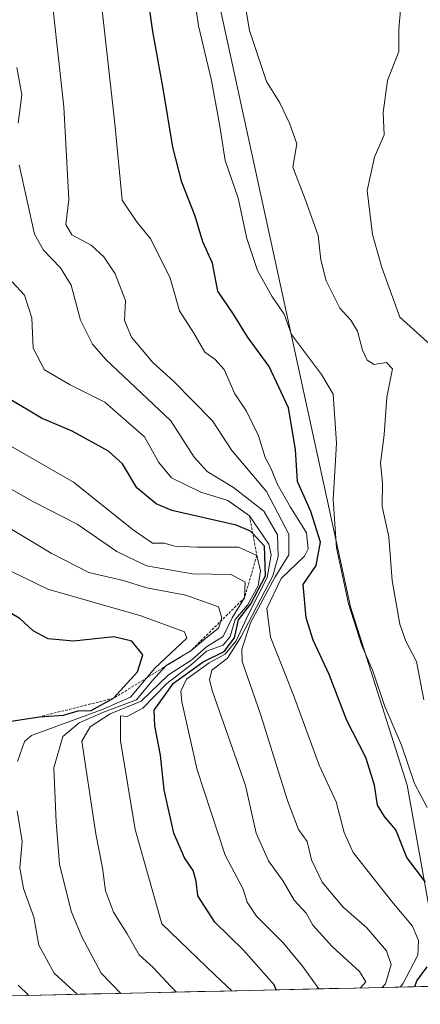
# Model space of a CAD drawing. Units: metres. Extents: x 654997 to 658457, y 4739429 to 4741820.
# Drawn here: x 655940 to 656016, y 4739447 to 4739635 of the extents above; entities that cross this region are included whole.
import ezdxf

# ---------------------------------------------------------------- set-up
doc = ezdxf.new("R2010")
doc.units = ezdxf.units.M
doc.header["$MEASUREMENT"] = 0
doc.linetypes.add('TRAZOS', pattern=[0.75, 0.5, -0.25])
for name, color, linetype, lineweight in [('Arbolado forestal CxS', 92, 'Continuous', 0), ('Curva de nivel maestra', 36, 'Continuous', 30), ('Curva de nivel normal', 36, 'Continuous', 0), ('Escarpado lineal', 39, 'TRAZOS', 0), ('Matorral CxS', 135, 'Continuous', 0), ('Municipio CxS', 142, 'Continuous', 0)]:
    doc.layers.add(name, color=color, linetype=linetype, lineweight=lineweight)

# ---------------------------------------------------------------- blocks, each defined once
blk = doc.blocks.new('*U168')
at = {"layer": 'Arbolado forestal CxS', "color": 92, "linetype": 'Continuous', "lineweight": 0}
blk.add_polyline3d([(656020.46, 4739450.9, 642.6), (656013.57, 4739489.14, 645.64), (656002.81, 4739523.07, 644.08), (655966.95, 4739687.66, 643.78)], dxfattribs=at)
blk = doc.blocks.new('*U208')
at = {"layer": 'Curva de nivel normal', "color": 36, "linetype": 'Continuous', "lineweight": 0}
for points in [[(655950.82, 4739449.32, 695), (655946.38, 4739453.34, 695), (655943.5, 4739458.66, 695), (655942.54, 4739464, 695), (655940.54, 4739469.46, 695), (655939.87, 4739473.4, 695), (655940.3, 4739478.42, 695), (655939.34, 4739484.22, 695)], [(655939.44, 4739493.6, 695), (655940.73, 4739497.45, 695), (655942.07, 4739498.58, 695), (655955.74, 4739503.6, 695), (655960.91, 4739505.88, 695), (655965.55, 4739511.34, 695), (655971.62, 4739517.06, 695), (655971.21, 4739518.28, 695), (655962.9, 4739521.33, 695), (655945.2, 4739526.43, 695), (655931.28, 4739533.14, 695)]]:
    blk.add_polyline3d(points, dxfattribs=at)
blk = doc.blocks.new('*U222')
at = {"layer": 'Curva de nivel normal', "color": 36, "linetype": 'Continuous', "lineweight": 0}
blk.add_polyline3d([(655969.71, 4739449.75, 685), (655968.62, 4739450.82, 685), (655965.24, 4739454.44, 685), (655962.58, 4739456.86, 685), (655960.32, 4739460.83, 685), (655957.67, 4739464.93, 685), (655956.18, 4739469.04, 685), (655955.57, 4739473.38, 685), (655954.34, 4739479.88, 685), (655951.65, 4739497.51, 685), (655953.23, 4739500.22, 685), (655957.06, 4739502.7, 685), (655962.93, 4739505.1, 685), (655968.16, 4739510.11, 685), (655972.59, 4739512.96, 685), (655975.4, 4739515.45, 685), (655978.54, 4739517.4, 685), (655980.29, 4739520.93, 685), (655982.64, 4739524.78, 685), (655982.76, 4739527.76, 685), (655980.07, 4739529.19, 685), (655972.71, 4739529.31, 685), (655963.96, 4739530.81, 685), (655958.33, 4739533.55, 685), (655950.79, 4739538.74, 685), (655942.49, 4739543.04, 685), (655937.76, 4739545.66, 685)], dxfattribs=at)
blk = doc.blocks.new('*U224')
at = {"layer": 'Curva de nivel normal', "color": 36, "linetype": 'Continuous', "lineweight": 0}
blk.add_polyline3d([(655981.96, 4739642.19, 640), (655983.56, 4739632.68, 640), (655986.8, 4739622.96, 640), (655989.32, 4739618.92, 640), (655991.16, 4739615.02, 640), (655992.59, 4739611.15, 640), (655991.85, 4739606.65, 640), (655994.16, 4739600.62, 640), (655996.66, 4739593.66, 640), (655997.16, 4739589.02, 640), (655998.18, 4739585.06, 640), (656000.78, 4739579.83, 640), (656002.89, 4739577.55, 640), (656004.11, 4739575.49, 640), (656005.07, 4739571.89, 640), (656006, 4739569.94, 640), (656007.3, 4739569.16, 640), (656009.63, 4739569.49, 640), (656010.76, 4739568.29, 640), (656009.73, 4739562.92, 640), (656009.2, 4739555.73, 640), (656008.5, 4739550.34, 640), (656008.9, 4739546.64, 640), (656008.83, 4739542.1, 640), (656010.09, 4739536.36, 640), (656010.75, 4739528.05, 640), (656012.2, 4739519.73, 640), (656013.31, 4739516.5, 640), (656015.34, 4739512.65, 640), (656016.78, 4739505.37, 640)], dxfattribs=at)
blk = doc.blocks.new('*U229')
at = {"layer": 'Curva de nivel normal', "color": 36, "linetype": 'Continuous', "lineweight": 0}
blk.add_polyline3d([(655980.24, 4739449.99, 680), (655977.04, 4739452.99, 680), (655966.9, 4739462.76, 680), (655961.8, 4739480.66, 680), (655959.04, 4739497.54, 680), (655959.05, 4739502.31, 680), (655960.27, 4739502.16, 680), (655963.25, 4739503.74, 680), (655967.82, 4739508.46, 680), (655972.51, 4739512.05, 680), (655975.4, 4739514.59, 680), (655978.55, 4739515.72, 680), (655979.88, 4739517.38, 680), (655980.84, 4739520.6, 680), (655983.2, 4739523.34, 680), (655985.23, 4739527.05, 680), (655985.7, 4739529.9, 680), (655984.97, 4739532.83, 680), (655981.51, 4739534.37, 680), (655973.59, 4739534.38, 680), (655969.36, 4739534.6, 680), (655967.33, 4739535.12, 680), (655965.14, 4739535.18, 680), (655961.43, 4739537.67, 680), (655950.08, 4739546.78, 680), (655935.25, 4739555.26, 680)], dxfattribs=at)
blk = doc.blocks.new('*U243')
at = {"layer": 'Curva de nivel normal', "color": 36, "linetype": 'Continuous', "lineweight": 0}
blk.add_polyline3d([(655935.55, 4739539.41, 690), (655945.85, 4739533.22, 690), (655952.98, 4739529.58, 690), (655959.56, 4739528.04, 690), (655964.04, 4739526.66, 690), (655971.44, 4739525.24, 690), (655977.7, 4739523.05, 690), (655978.28, 4739520.94, 690), (655977.67, 4739518.98, 690), (655975.26, 4739517.1, 690), (655972.4, 4739514.68, 690), (655967.74, 4739511.86, 690), (655965.07, 4739508.98, 690), (655962.09, 4739505.34, 690), (655955.76, 4739502.98, 690), (655951.13, 4739500.94, 690), (655948.08, 4739498.39, 690), (655946.36, 4739492.42, 690), (655946.78, 4739482.05, 690), (655947.4, 4739474.06, 690), (655949.64, 4739465.12, 690), (655951.69, 4739460.23, 690), (655955.37, 4739453.32, 690), (655959.11, 4739449.51, 690)], dxfattribs=at)
blk = doc.blocks.new('*U248')
at = {"layer": 'Curva de nivel normal', "color": 36, "linetype": 'Continuous', "lineweight": 0}
blk.add_polyline3d([(656012.282918, 4739450.718023, 655), (656012.74, 4739451.33, 655), (656015.64, 4739456.74, 655), (656015.73, 4739459.57, 655), (656014.57, 4739462.29, 655), (656010.65, 4739466.99, 655), (656003.29, 4739476.3, 655), (656001.59, 4739480.12, 655), (656000.07, 4739485.93, 655), (655996.86, 4739492.91, 655), (655991.94, 4739506.24, 655), (655987.56, 4739517.28, 655), (655986.88, 4739522.75, 655), (655989.58, 4739528.41, 655), (655994.07, 4739532.66, 655), (655994.77, 4739534.05, 655), (655994.44, 4739537.1, 655), (655991.35, 4739542.02, 655), (655988.93, 4739546.32, 655), (655987.69, 4739549.31, 655), (655986.56, 4739551.46, 655), (655985.29, 4739555.58, 655), (655983.02, 4739560.26, 655), (655980.8, 4739563.57, 655), (655978.75, 4739568.16, 655), (655976.99, 4739570.15, 655), (655975.07, 4739571.49, 655), (655973.01, 4739575.09, 655), (655970.25, 4739579.33, 655), (655968.48, 4739585.56, 655), (655964.77, 4739592.96, 655), (655962.1, 4739596.35, 655), (655959.32, 4739600.42, 655), (655958.02, 4739614.34, 655), (655955.03, 4739641.16, 655)], dxfattribs=at)
blk = doc.blocks.new('*U264')
at = {"layer": 'Curva de nivel maestra', "color": 36, "linetype": 'Continuous', "lineweight": 30}
blk.add_polyline3d([(655988.68, 4739450.18, 675), (655988.26, 4739451.12, 675), (655982.42, 4739457.71, 675), (655976.98, 4739463.08, 675), (655973.75, 4739468.06, 675), (655973.42, 4739470.86, 675), (655972.86, 4739472.85, 675), (655971.22, 4739475.26, 675), (655969.17, 4739480, 675), (655967.35, 4739488.21, 675), (655966.65, 4739494.84, 675), (655965.53, 4739500.39, 675), (655965.46, 4739503.38, 675), (655969.14, 4739508.54, 675), (655974.73, 4739512.55, 675), (655978.75, 4739514.56, 675), (655980.73, 4739517.11, 675), (655981.47, 4739520.58, 675), (655983.84, 4739523.6, 675), (655986.62, 4739528.93, 675), (655986.43, 4739534.6, 675), (655984.19, 4739536.98, 675), (655983.75, 4739537.45, 675), (655981.02, 4739538.56, 675), (655968.82, 4739541.39, 675), (655965.81, 4739542.63, 675), (655962.15, 4739545.69, 675), (655959.41, 4739550.27, 675), (655956.77, 4739552.66, 675), (655949.81, 4739556.46, 675), (655943.98, 4739558.9, 675), (655937.51, 4739562.83, 675)], dxfattribs=at)
blk = doc.blocks.new('*U267')
at = {"layer": 'Curva de nivel maestra', "color": 36, "linetype": 'Continuous', "lineweight": 30}
for points in [[(655941.58, 4739449.11, 700), (655939.53, 4739451.06, 700)], [(655936.2, 4739500.98, 700), (655943.54, 4739502.1, 700), (655948.15, 4739502.46, 700), (655950.94, 4739503.23, 700), (655953.44, 4739503.33, 700), (655957.72, 4739505.65, 700), (655962.29, 4739510.66, 700), (655963.3, 4739513.89, 700), (655961.18, 4739516.5, 700), (655957.73, 4739517.3, 700), (655950.07, 4739516.52, 700), (655945.29, 4739516.95, 700), (655942.43, 4739518.46, 700), (655939.88, 4739520.79, 700), (655936.7, 4739522.66, 700)]]:
    blk.add_polyline3d(points, dxfattribs=at)
blk = doc.blocks.new('*U273')
at = {"layer": 'Curva de nivel maestra', "color": 36, "linetype": 'Continuous', "lineweight": 30}
for points in [[(656015.0598, 4739450.7812, 650), (656015.42, 4739451.89, 650), (656017.36, 4739454.58, 650)], [(656017.07, 4739470.69, 650), (656013.55, 4739475.34, 650), (656011.42, 4739480.6, 650), (656009.26, 4739483.14, 650), (656007.93, 4739485.3, 650), (656007.35, 4739489.13, 650), (656005.74, 4739494.38, 650), (656002.13, 4739501.42, 650), (655998.76, 4739510.15, 650), (655995.7, 4739516.71, 650), (655994.38, 4739520.97, 650), (655993.77, 4739527.26, 650), (655996.28, 4739530.93, 650), (655997.1, 4739535.32, 650), (655995.22, 4739541.16, 650), (655992.74, 4739546.91, 650), (655992.33, 4739552.95, 650), (655991, 4739560.91, 650), (655987.32, 4739568.78, 650), (655983.18, 4739574.38, 650), (655980.51, 4739578.71, 650), (655977.58, 4739583.1, 650), (655976.54, 4739588.4, 650), (655974.72, 4739592.49, 650), (655973.22, 4739597.38, 650), (655970.71, 4739603.81, 650), (655968.97, 4739610.5, 650), (655967.12, 4739621.66, 650), (655965.16, 4739632.52, 650), (655959.28, 4739673.94, 650)]]:
    blk.add_polyline3d(points, dxfattribs=at)

msp = doc.modelspace()

# ---------------------------------------------------------------- linework, layer by layer
at = {"layer": 'Arbolado forestal CxS', "color": 92, "linetype": 'Continuous', "lineweight": 0}
msp.add_polyline3d([(655939.11, 4739794.14, 635.83), (655948.06, 4739770.23, 635.51), (655966.95, 4739687.66, 643.78), (656002.81, 4739523.07, 644.08), (656013.57, 4739489.14, 645.64), (656020.46, 4739450.9, 642.6)], dxfattribs=at)
at = {"layer": 'Curva de nivel normal', "color": 36, "linetype": 'Continuous', "lineweight": 0}
for points in [[(656008.85, 4739450.64, 660), (656009.46, 4739451.32, 660), (656010.56, 4739454.99, 660), (656009.62, 4739457.58, 660), (656005.91, 4739462, 660), (656001.38, 4739465.89, 660), (655997.39, 4739470.67, 660), (655995.4, 4739474.89, 660), (655994.55, 4739478.4, 660), (655992.93, 4739480.67, 660), (655990.84, 4739486.21, 660), (655985.66, 4739502.6, 660), (655982.19, 4739512.66, 660), (655982.14, 4739515, 660), (655983.76, 4739520.02, 660), (655988.45, 4739528.74, 660), (655991.07, 4739532.92, 660), (655991.06, 4739536.86, 660), (655986.82, 4739545.01, 660), (655980.2, 4739552.79, 660), (655976.51, 4739558.43, 660), (655969.12, 4739565.96, 660), (655965.19, 4739569.49, 660), (655961.11, 4739574.33, 660), (655959.81, 4739577.52, 660), (655959.95, 4739581.33, 660), (655957.98, 4739586.4, 660), (655955.88, 4739589.61, 660), (655953.47, 4739591.84, 660), (655949.75, 4739593.81, 660), (655948.61, 4739595.78, 660), (655949.2, 4739600.56, 660), (655948.27, 4739618.14, 660), (655945.28, 4739645.22, 660)], [(656017.4, 4739484.89, 645), (656014.98, 4739489.44, 645), (656012.5, 4739496.73, 645), (656009.35, 4739504.06, 645), (656007.07, 4739510.88, 645), (656004.97, 4739515.71, 645), (656002.44, 4739523.6, 645), (656000.12, 4739534.26, 645), (655999.53, 4739543.48, 645), (656000.11, 4739554.15, 645), (655999.49, 4739563.48, 645), (655997.3, 4739567.26, 645), (655991.6, 4739574.86, 645), (655990.16, 4739578.71, 645), (655987.84, 4739582.14, 645), (655985.12, 4739587.03, 645), (655983.04, 4739593.12, 645), (655981.44, 4739600.78, 645), (655978.92, 4739607.98, 645), (655977.93, 4739614.46, 645), (655976.35, 4739623.17, 645), (655973.87, 4739633.56, 645), (655972.98, 4739639.71, 645)], [(656012.4, 4739637.4, 635), (656011.97, 4739632.94, 635), (656011.97, 4739628.67, 635), (656009.87, 4739623.14, 635), (656009, 4739617.06, 635), (656009.2, 4739612.86, 635), (656007.37, 4739608.6, 635), (656006, 4739602.24, 635), (656006.96, 4739593.84, 635), (656008.74, 4739587.6, 635), (656012.2, 4739578.14, 635), (656018.72, 4739572.24, 635)], [(655939.53, 4739615.03, 665), (655940.24, 4739620.47, 665), (655939.31, 4739625.64, 665)], [(656004.71, 4739450.55, 665), (656005.69, 4739451.7, 665), (656004.53, 4739453.68, 665), (655999.3, 4739458.4, 665), (655995.62, 4739462.48, 665), (655994.34, 4739464.74, 665), (655992.07, 4739467.22, 665), (655989.97, 4739470.88, 665), (655987.22, 4739474.71, 665), (655984.86, 4739480, 665), (655982.82, 4739489.02, 665), (655976.54, 4739506.94, 665), (655975.95, 4739509.18, 665), (655976.4, 4739511.01, 665), (655979.39, 4739513.26, 665), (655981.9, 4739517.26, 665), (655988, 4739528.93, 665), (655989.03, 4739532.6, 665), (655988.92, 4739536.74, 665), (655986.29, 4739541.23, 665), (655980.52, 4739545.76, 665), (655975.53, 4739548.76, 665), (655973.07, 4739551.48, 665), (655968.58, 4739558.41, 665), (655956.25, 4739570.11, 665), (655953.68, 4739573.03, 665), (655951.4, 4739577.6, 665), (655949.63, 4739584.26, 665), (655947.58, 4739587.51, 665), (655944.36, 4739590.89, 665), (655942.68, 4739593.94, 665), (655939.71, 4739607.14, 665)], [(655996.74, 4739450.36, 670), (655993.68, 4739454.71, 670), (655990.07, 4739459.08, 670), (655984.92, 4739464.2, 670), (655983.15, 4739466.88, 670), (655982.38, 4739469.3, 670), (655978.92, 4739475.79, 670), (655973.64, 4739492, 670), (655970.68, 4739504.94, 670), (655970.51, 4739507.02, 670), (655971.58, 4739509.26, 670), (655975.9, 4739512.41, 670), (655978.96, 4739514.06, 670), (655981.04, 4739516.58, 670), (655983.36, 4739521.65, 670), (655986.92, 4739528.64, 670), (655987.7, 4739532.92, 670), (655987.28, 4739534.93, 670), (655983.56, 4739540.37, 670), (655979.47, 4739543.28, 670), (655974.3, 4739544.83, 670), (655968.72, 4739547.58, 670), (655966.3, 4739550.5, 670), (655963.6, 4739555.4, 670), (655956.02, 4739561.95, 670), (655949.44, 4739565.24, 670), (655944.59, 4739568.11, 670), (655942.4, 4739572.26, 670), (655942.14, 4739578, 670), (655940.77, 4739582.36, 670), (655938.39, 4739584.85, 670)]]:
    msp.add_polyline3d(points, dxfattribs=at)
at = {"layer": 'Escarpado lineal', "color": 39, "linetype": 'TRAZOS', "lineweight": 0}
msp.add_polyline3d([(655983.56, 4739540.37, 668.45), (655984.97, 4739532.83, 680.58), (655982.64, 4739524.78, 682.4), (655972.4, 4739514.68, 689.12), (655957.72, 4739505.65, 697.3), (655943.54, 4739502.1, 698.69)], dxfattribs=at)
at = {"layer": 'Matorral CxS', "color": 135, "linetype": 'Continuous', "lineweight": 0}
for points in [[(655939.11, 4739794.14, 635.83), (655948.06, 4739770.23, 635.51), (655966.95, 4739687.66, 643.78), (656002.81, 4739523.07, 644.08), (656013.57, 4739489.14, 645.64), (656020.46, 4739450.9, 642.6), (655867.45, 4739447.42, 745.28)], [(655939.11, 4739794.14, 635.83), (655948.06, 4739770.23, 635.51), (655966.95, 4739687.66, 643.78), (656002.81, 4739523.07, 644.08), (656013.57, 4739489.14, 645.64), (656020.46, 4739450.9, 642.6)], [(656020.46, 4739450.9, 642.6), (655867.45, 4739447.42, 745.28)]]:
    msp.add_polyline3d(points, dxfattribs=at)
at = {"layer": 'Municipio CxS', "color": 142, "linetype": 'Continuous', "lineweight": 0}
msp.add_polyline3d([(656018.7, 4739450.86, 645.75), (656013.7, 4739450.75, 652.62), (656008.71, 4739450.64, 658.53), (656003.71, 4739450.52, 662.99), (655998.71, 4739450.41, 667.72), (655993.72, 4739450.3, 671.52), (655988.72, 4739450.18, 674.71), (655983.72, 4739450.07, 677.78), (655978.73, 4739449.95, 680.14), (655973.73, 4739449.84, 682.39), (655968.73, 4739449.73, 684.84), (655963.74, 4739449.61, 687.34), (655958.74, 4739449.5, 689.84), (655953.74, 4739449.39, 693.12), (655948.75, 4739449.27, 696.37), (655943.75, 4739449.16, 698.63), (655938.75, 4739449.05, 701.09)], dxfattribs=at)

# ---------------------------------------------------------------- block references
at = {"layer": 'Arbolado forestal CxS', "color": 92, "linetype": 'Continuous', "lineweight": 0}
msp.add_blockref('*U168', (0, 0), dxfattribs=at)
at = {"layer": 'Curva de nivel maestra', "color": 36, "linetype": 'Continuous', "lineweight": 30}
for name in ['*U273', '*U264', '*U267']:
    msp.add_blockref(name, (0, 0), dxfattribs=at)
at = {"layer": 'Curva de nivel normal', "color": 36, "linetype": 'Continuous', "lineweight": 0}
for name in ['*U248', '*U229', '*U208', '*U243', '*U222', '*U224']:
    msp.add_blockref(name, (0, 0), dxfattribs=at)

doc.saveas('drawing.dxf')
